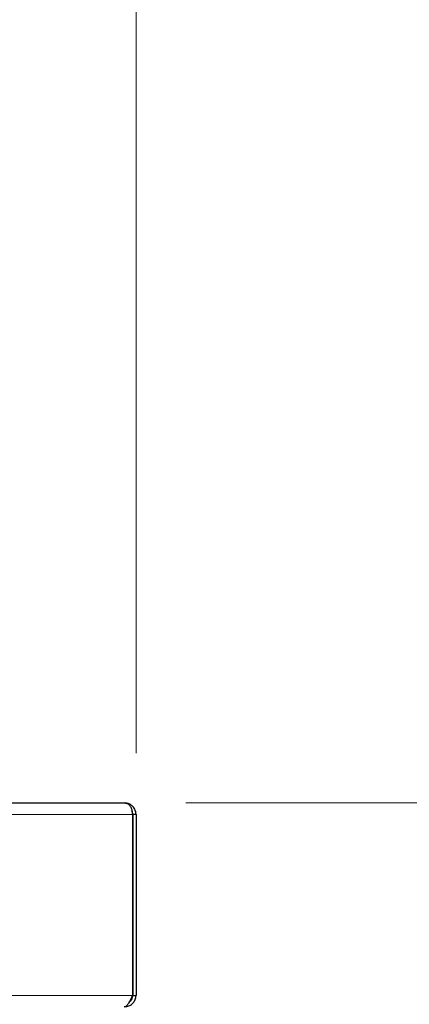
# Model space of a CAD drawing. Units: millimetres. Extents: x 0 to 210, y 0 to 297.
# Drawn here: x 149 to 155, y 243 to 259 of the extents above; entities that cross this region are included whole.
import ezdxf

# ---------------------------------------------------------------- set-up
doc = ezdxf.new("R2010")
doc.units = ezdxf.units.MM
doc.styles.add('SLDTEXTSTYLE1', font='TXT', dxfattribs={"width": 0.75})
doc.dimstyles.new('SLDDIMSTYLE1', dxfattribs={"dimtxt": 3.5, "dimasz": 3.302, "dimexe": 0, "dimexo": 0.0625, "dimgap": 0.875, "dimtad": 1, "dimlfac": 15, "dimrnd": 1e-09, "dimzin": 12, "dimdsep": 46, "dimtxsty": 'SLDTEXTSTYLE1', "dimsah": 1, "dimcen": 0.09, "dimadec": 0, "dimazin": 3, "dimtfac": 1, "dimtofl": 0, "dimtmove": 0, "dimatfit": 3, "dimfxl": 0, "dimfrac": 2, "dimtolj": 1, "dimtzin": 12, "dimarcsym": 0})

# ---------------------------------------------------------------- blocks, each defined once
blk = doc.blocks.new('_D_1')
at = {"color": 7, "linetype": 'Continuous', "lineweight": 0}
for p, q in [((151.366, 245.823), (180.22, 245.823)), ((179.22, 226.49), (179.22, 245.823)), ((170.033, 226.49), (180.22, 226.49))]:
    blk.add_line(p, q, dxfattribs=at)
at = {"color": 7, "linetype": 'Continuous', "lineweight": 18}
for points in [[(179.22, 245.823), (178.72, 242.521), (179.72, 242.521)], [(179.22, 226.49), (179.72, 229.792), (178.72, 229.792)]]:
    blk.add_solid(points, dxfattribs=at)
at = {"color": 7, "linetype": 'Continuous', "lineweight": 18, "insert": (174.708, 232.277), "char_height": 3.5, "attachment_point": 1, "rotation": 90, "style": 'SLDTEXTSTYLE1'}
blk.add_mtext('290', dxfattribs=at)
blk = doc.blocks.new('_D_2')
at = {"color": 7, "linetype": 'Continuous', "lineweight": 0}
for p, q in [((151.366, 245.823), (188.22, 245.823)), ((187.22, 245.823), (187.22, 207.823)), ((168.646, 207.823), (188.22, 207.823))]:
    blk.add_line(p, q, dxfattribs=at)
at = {"color": 7, "linetype": 'Continuous', "lineweight": 18}
for points in [[(187.22, 245.823), (186.72, 242.521), (187.72, 242.521)], [(187.22, 207.823), (187.72, 211.125), (186.72, 211.125)]]:
    blk.add_solid(points, dxfattribs=at)
at = {"color": 7, "linetype": 'Continuous', "lineweight": 18, "insert": (182.708, 222.944), "char_height": 3.5, "attachment_point": 1, "rotation": 90, "style": 'SLDTEXTSTYLE1'}
blk.add_mtext('570', dxfattribs=at)
blk = doc.blocks.new('_D_3')
at = {"color": 7, "linetype": 'Continuous', "lineweight": 0}
for p, q in [((129.219, 249.973), (129.219, 269.231)), ((150.553, 246.636), (150.553, 269.231)), ((129.219, 268.231), (150.553, 268.231))]:
    blk.add_line(p, q, dxfattribs=at)
at = {"color": 7, "linetype": 'Continuous', "lineweight": 18}
for points in [[(129.219, 268.231), (132.521, 267.731), (132.521, 268.731)], [(150.553, 268.231), (147.251, 268.731), (147.251, 267.731)]]:
    blk.add_solid(points, dxfattribs=at)
at = {"color": 7, "linetype": 'Continuous', "lineweight": 18, "insert": (136.007, 272.743), "char_height": 3.5, "attachment_point": 1, "style": 'SLDTEXTSTYLE1'}
blk.add_mtext('320', dxfattribs=at)
blk = doc.blocks.new('_D_4')
at = {"color": 7, "linetype": 'Continuous', "lineweight": 0}
for p, q in [((129.219, 227.303), (129.219, 277.231)), ((169.219, 227.303), (169.219, 277.231)), ((129.219, 276.231), (169.219, 276.231))]:
    blk.add_line(p, q, dxfattribs=at)
at = {"color": 7, "linetype": 'Continuous', "lineweight": 18}
for points in [[(129.219, 276.231), (132.521, 275.731), (132.521, 276.731)], [(169.219, 276.231), (165.917, 276.731), (165.917, 275.731)]]:
    blk.add_solid(points, dxfattribs=at)
at = {"color": 7, "linetype": 'Continuous', "lineweight": 18, "insert": (145.34, 280.743), "char_height": 3.5, "attachment_point": 1, "style": 'SLDTEXTSTYLE1'}
blk.add_mtext('600', dxfattribs=at)

msp = doc.modelspace()

# ---------------------------------------------------------------- linework, layer by layer
at = {"color": 7, "linetype": 'Continuous', "lineweight": 25}
for p, q in [((129.40614, 245.82296), (150.36614, 245.82296)), ((150.49476, 245.6363), (150.49476, 242.6763)), ((150.55281, 245.6363), (150.49948, 245.6363)), ((150.49948, 245.6363), (150.49948, 242.6763)), ((150.55281, 245.6363), (150.55281, 242.6763)), ((150.55348, 244.55898), (150.55281, 244.55898)), ((150.55348, 244.54298), (150.55281, 244.54298)), ((150.55348, 244.54297), (150.55281, 244.54297)), ((150.55348, 244.54296), (150.55281, 244.54296)), ((150.55348, 244.54298), (150.55348, 244.54297)), ((150.55348, 244.54297), (150.55348, 244.54296)), ((150.55348, 244.54296), (150.55348, 243.9021)), ((150.55348, 243.74296), (150.55281, 243.74296)), ((150.55348, 243.72696), (150.55281, 243.72696)), ((150.49948, 242.6763), (150.55281, 242.6763))]:
    msp.add_line(p, q, dxfattribs=at)
at = {"color": 8, "linetype": 'Continuous', "lineweight": 18}
for p, q in [((129.27348, 245.6363), (150.49476, 245.6363)), ((150.55348, 243.9021), (150.55281, 243.9021)), ((129.27348, 242.6763), (150.49476, 242.6763))]:
    msp.add_line(p, q, dxfattribs=at)
at = {"color": 7, "linetype": 'Continuous', "lineweight": 25}
for points, knots in [([(150.36614, 245.82296), (150.38394, 245.82), (150.41598, 245.81466), (150.45644, 245.77746), (150.48023, 245.72827), (150.49118, 245.67876), (150.49384, 245.64718), (150.49476, 245.6363)], [0, 0, 0, 0, 0.28610939, 0.51501619, 0.70682108, 0.89899145, 1, 1, 1, 1]), ([(150.55281, 245.6363), (150.55179, 245.65105), (150.54979, 245.68004), (150.53464, 245.7198), (150.51313, 245.75358), (150.48176, 245.7852), (150.43371, 245.8153), (150.3912, 245.82012), (150.36614, 245.82296)], [0, 0, 0, 0, 0.13657443, 0.26827991, 0.39652753, 0.52284536, 0.71869606, 1, 1, 1, 1]), ([(150.49948, 245.6363), (150.49864, 245.64675), (150.49698, 245.66744), (150.49061, 245.68766), (150.48552, 245.69566), (150.4855, 245.69569)], [0, 0, 0, 0, 0.504199776, 0.997698429, 1, 1, 1, 1]), ([(150.49476, 242.6763), (150.48427, 242.65323), (150.46329, 242.6071), (150.43181, 242.54725), (150.40035, 242.50514), (150.37682, 242.49055), (150.3639, 242.48978), (150.36143, 242.48963)], [0, 0, 0, 0, 0.23595581, 0.47199076, 0.70802629, 0.94406189, 1, 1, 1, 1]), ([(150.36614, 242.48963), (150.38921, 242.49213), (150.43534, 242.49712), (150.49518, 242.53578), (150.5373, 242.59166), (150.55188, 242.64245), (150.55266, 242.67085), (150.55281, 242.6763)], [0, 0, 0, 0, 0.23595581, 0.47199076, 0.70802629, 0.94406189, 1, 1, 1, 1]), ([(150.44204, 242.56954), (150.44715, 242.57238), (150.46777, 242.58383), (150.49221, 242.62181), (150.49701, 242.65783), (150.49948, 242.6763)], [0, 0, 0, 0, 0.13824353, 0.55829227, 1, 1, 1, 1])]:
    msp.add_open_spline(points, degree=3, knots=knots, dxfattribs=at)

# ---------------------------------------------------------------- dimensions: what is measured, and where the dimension line sits
at = {"color": 7, "linetype": 'Continuous', "lineweight": 18}
for base, p1, p2, angle, picture, middle in [((169.21948, 276.23123), (129.21948, 226.30296), (169.21948, 226.30296), 0, '_D_4', (149.21948, 276.23123)), ((179.21964, 245.82296), (169.03281, 226.48963), (150.36614, 245.82296), 90, '_D_1', (179.21964, 236.1563)), ((187.21964, 207.82296), (150.36614, 245.82296), (167.64614, 207.82296), 90, '_D_2', (187.21964, 226.82296))]:
    dim = msp.add_linear_dim(base=base, p1=p1, p2=p2, angle=angle, dimstyle='SLDDIMSTYLE1', dxfattribs=at)
    dim.commit()
    dim.dimension.update_dxf_attribs({"geometry": picture, "text_midpoint": middle, "dimtype": 160})
dim = msp.add_linear_dim(base=(150.55281, 268.23123), p1=(129.21948, 248.9733), p2=(150.55281, 245.6363), dimstyle='SLDDIMSTYLE1', dxfattribs=at)
dim.commit()
dim.dimension.update_dxf_attribs({"geometry": '_D_3', "text_midpoint": (139.88614, 268.23123), "dimtype": 160})

doc.saveas('drawing.dxf')
